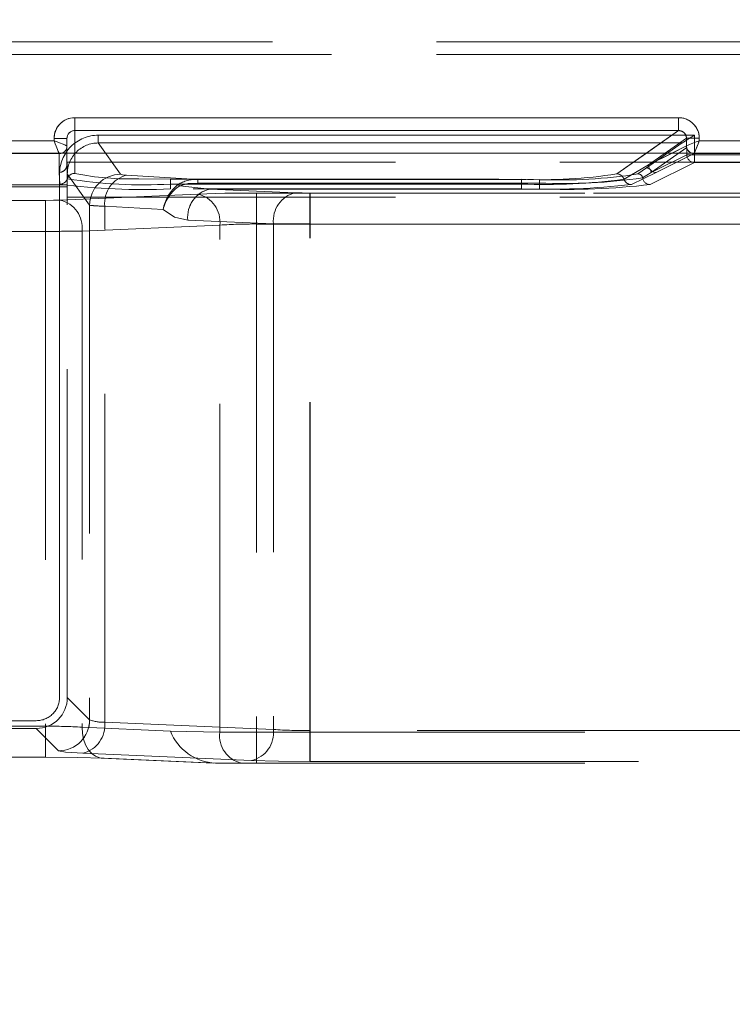
# Model space of a CAD drawing. Units: millimetres. Extents: x 0 to 507, y -3 to 297.
# Drawn here: x 246 to 248, y 245 to 248 of the extents above; entities that cross this region are included whole.
import ezdxf

# ---------------------------------------------------------------- set-up
doc = ezdxf.new("R2010")
doc.units = ezdxf.units.MM
doc.linetypes.add('HIDDEN', pattern=[1.905, 1.27, -0.635])
doc.layers.add('FORMAT', color=7, linetype='Continuous')
doc.styles.add('SLDTEXTSTYLE3', font='TXT', dxfattribs={"width": 0.75})
doc.dimstyles.new('SLDDIMSTYLE1', dxfattribs={"dimtxt": 3, "dimasz": 3, "dimexe": 0, "dimexo": 0.0625, "dimgap": 0.75, "dimtad": 2, "dimlfac": 10, "dimrnd": 1e-09, "dimzin": 12, "dimdsep": 46, "dimtxsty": 'SLDTEXTSTYLE3', "dimsah": 1, "dimcen": 0.09, "dimadec": 0, "dimazin": 3, "dimtfac": 1, "dimtofl": 0, "dimtmove": 0, "dimatfit": 3, "dimfxl": 0, "dimfrac": 2, "dimtolj": 1, "dimtzin": 12, "dimarcsym": 0})

# ---------------------------------------------------------------- blocks, each defined once
blk = doc.blocks.new('_D_2')
at = {"layer": 'FORMAT'}
for p, q in [((154.326, 247.9701), (154.326, 257.7587)), ((254.326, 244.6777), (254.326, 257.7587)), ((154.326, 256.7587), (254.326, 256.7587))]:
    blk.add_line(p, q, dxfattribs=at)
for points in [[(154.326, 256.7587), (157.326, 256.0087), (157.326, 257.5087)], [(254.326, 256.7587), (251.326, 257.5087), (251.326, 256.0087)]]:
    blk.add_solid(points, dxfattribs=at)
at = {"layer": 'FORMAT', "insert": (196.9318, 260.6259, 0.01), "char_height": 3, "attachment_point": 1, "style": 'SLDTEXTSTYLE3'}
blk.add_mtext('1000', dxfattribs=at)

msp = doc.modelspace()

# ---------------------------------------------------------------- linework, layer by layer
at = {"color": 7, "linetype": 'HIDDEN', "lineweight": 0}
for p, q in [((254.226, 248.4008), (245.5644, 248.4008)), ((254.226, 248.4008), (245.5644, 248.4008)), ((245.5644, 248.3508), (254.226, 248.3508)), ((254.226, 248.3508), (245.5644, 248.3508)), ((245.8417, 248.1069), (245.8417, 248.057)), ((248.1777, 248.1069), (245.8417, 248.1069)), ((248.1777, 248.1069), (248.1777, 248.057)), ((245.8417, 248.057), (245.8417, 247.8915)), ((248.1777, 248.057), (245.8417, 248.057)), ((245.9327, 248.0093), (245.9327, 248.0392)), ((248.2392, 248.0392), (245.9327, 248.0392)), ((245.9327, 248.0392), (248.2392, 248.0392)), ((245.9327, 248.0392), (245.9327, 248.0093)), ((247.9381, 247.8896), (248.1777, 248.057)), ((248.2392, 247.9638), (248.2392, 248.0392)), ((248.2392, 248.0392), (248.2392, 247.9638)), ((245.7617, 248.0178), (244.9575, 248.0178)), ((245.7617, 248.0268), (245.8117, 248.0268)), ((245.7617, 248.0268), (245.7617, 248.0178)), ((245.8117, 247.9255), (245.8117, 248.0268)), ((246.0192, 247.8881), (245.9327, 248.0093)), ((248.1912, 248.0093), (245.9327, 248.0093)), ((245.9327, 248.0093), (248.1913, 248.0093)), ((245.9327, 248.0093), (246.0192, 247.8881)), ((248.0533, 247.9128), (248.1912, 248.0093)), ((248.0534, 247.9128), (248.1913, 248.0093)), ((248.0611, 247.9247), (248.2077, 248.0272)), ((248.1914, 248.0093), (248.1912, 248.0093)), ((248.2077, 247.9979), (248.2077, 248.0272)), ((248.2575, 248.0178), (248.2575, 248.0272)), ((249.3659, 248.0178), (248.2575, 248.0178)), ((245.7817, 247.9679), (244.9375, 247.9679)), ((245.7817, 247.9679), (244.9375, 247.9679)), ((245.7817, 247.9679), (245.7939, 247.9706)), ((245.7817, 247.9678), (245.7817, 247.9679)), ((245.7817, 247.9678), (245.7817, 247.9679)), ((245.7817, 247.8955), (245.7817, 247.9678)), ((245.7817, 247.8955), (245.7817, 247.9678)), ((245.8117, 247.9255), (245.8117, 247.9701)), ((245.8417, 247.9701), (245.8417, 247.8915)), ((247.9381, 247.8896), (248.0533, 247.9701)), ((248.0611, 247.9247), (248.2076, 247.9978)), ((248.126, 247.9701), (248.0611, 247.9247)), ((248.1521, 247.9701), (248.0611, 247.9247)), ((248.2092, 247.9913), (248.0713, 247.8949)), ((248.2092, 247.9913), (248.0713, 247.8949)), ((248.0713, 247.8949), (248.2093, 247.9638)), ((248.2093, 247.9638), (248.0713, 247.8949)), ((248.2375, 247.9679), (248.0909, 247.8947)), ((248.2375, 247.9679), (248.091, 247.8947)), ((248.2076, 247.9978), (248.2077, 247.9979)), ((248.2093, 247.9914), (248.2092, 247.9913)), ((248.2093, 247.9914), (248.2092, 247.9913)), ((248.2093, 247.9638), (248.2093, 247.9914)), ((248.2093, 247.9914), (248.2093, 247.9638)), ((248.2392, 247.9638), (248.2093, 247.9638)), ((248.2093, 247.9638), (248.2392, 247.9638)), ((248.2376, 247.968), (248.2375, 247.9679)), ((249.3859, 247.9679), (248.2375, 247.9679)), ((249.3859, 247.9679), (248.2375, 247.9679)), ((248.2392, 247.9338), (248.2392, 247.9638)), ((249.3842, 247.9638), (248.2392, 247.9638)), ((248.2392, 247.9638), (249.3842, 247.9638)), ((248.2392, 247.9638), (248.2392, 247.9338)), ((245.8117, 247.9255), (245.8131, 247.8707)), ((245.8129, 247.9352), (254.326, 247.9352)), ((245.8129, 247.9352), (245.8129, 247.8391)), ((247.9664, 247.8689), (248.0611, 247.9247)), ((247.9665, 247.8689), (248.0611, 247.9247)), ((248.0677, 247.8482), (248.2392, 247.9338)), ((248.0678, 247.8482), (248.2392, 247.9338)), ((248.2392, 247.9338), (249.3842, 247.9338)), ((248.2392, 247.9338), (249.3842, 247.9338)), ((245.7845, 247.8499), (245.7817, 247.8955)), ((245.7846, 247.8499), (245.7817, 247.8955)), ((245.783, 247.8893), (245.783, 245.8646)), ((245.783, 245.8646), (245.783, 247.8893)), ((245.8129, 247.8893), (245.8993, 247.7684)), ((245.813, 245.8646), (245.813, 247.8893)), ((245.8993, 247.7684), (245.813, 247.8893)), ((246.0425, 247.8849), (246.3173, 247.8681)), ((246.0425, 247.8849), (246.3173, 247.8681)), ((248.0909, 247.8947), (247.9948, 247.8482)), ((248.091, 247.8947), (247.9948, 247.8482)), ((248.0204, 247.8895), (248.0533, 247.9128)), ((248.0204, 247.8895), (248.0534, 247.9128)), ((248.0382, 247.874), (248.0713, 247.8949)), ((248.0713, 247.8949), (248.0382, 247.874)), ((245.8129, 247.8479), (241.3104, 247.8479)), ((246.0899, 247.8704), (246.2117, 247.8689)), ((246.2117, 247.8689), (247.5695, 247.8689)), ((246.2117, 247.8689), (246.2117, 247.8502)), ((246.2117, 247.8502), (246.2117, 247.8689)), ((246.2117, 247.8689), (247.5695, 247.8689)), ((246.2117, 247.8502), (246.2117, 247.8314)), ((247.5695, 247.8502), (246.2117, 247.8502)), ((246.2117, 247.8502), (246.2117, 247.8314)), ((246.2117, 247.8502), (247.5695, 247.8502)), ((246.3173, 247.8681), (246.3173, 247.8542)), ((246.3173, 247.8681), (247.6393, 247.8681)), ((246.3173, 247.8681), (247.6394, 247.8681)), ((246.3173, 247.8681), (246.3173, 247.8542)), ((246.3173, 247.8542), (247.6393, 247.8542)), ((247.6394, 247.8542), (246.3173, 247.8542)), ((247.5695, 247.8689), (247.5695, 247.8502)), ((247.5695, 247.8502), (247.5695, 247.8689)), ((247.5695, 247.8314), (247.5695, 247.8502)), ((247.5695, 247.8502), (247.5695, 247.8314)), ((247.6393, 247.8542), (247.6393, 247.8681)), ((247.6393, 247.8542), (247.6393, 247.8311)), ((247.6394, 247.8542), (247.6394, 247.8681)), ((247.6394, 247.8542), (247.6394, 247.8311)), ((245.8129, 247.8391), (241.3104, 247.8391)), ((245.7854, 247.7883), (246.3182, 247.8115)), ((245.7854, 247.7883), (246.3183, 247.8115)), ((245.8129, 245.8646), (245.8129, 247.8391)), ((247.5695, 247.8314), (246.2117, 247.8314)), ((247.5695, 247.8314), (246.2117, 247.8314)), ((246.2477, 247.8438), (246.3637, 247.8311)), ((246.2478, 247.8438), (246.3637, 247.8311)), ((246.6951, 247.8166), (246.3637, 247.8311)), ((246.3637, 247.8311), (247.6393, 247.8311)), ((246.6951, 247.8166), (246.3637, 247.8311)), ((246.3637, 247.8311), (247.6394, 247.8311)), ((246.5445, 247.8156), (251.026, 247.8156)), ((246.5445, 247.6957), (246.5445, 247.8156)), ((246.5446, 247.8156), (246.5446, 247.6957)), ((246.5446, 247.8156), (251.026, 247.8156)), ((251.0236, 247.8156), (246.7516, 247.8156)), ((246.7516, 247.8156), (246.7516, 247.6957)), ((251.0236, 247.8156), (246.7517, 247.8156)), ((246.7517, 247.6957), (246.7517, 247.8156)), ((245.4367, 247.7872), (245.7288, 247.7872)), ((245.4367, 247.7872), (245.7289, 247.7872)), ((245.7288, 247.7872), (245.7288, 247.6673)), ((245.7289, 247.6673), (245.7289, 247.7872)), ((245.8129, 247.7998), (254.326, 247.7998)), ((245.8993, 247.7684), (245.8993, 245.7782)), ((245.8993, 247.7684), (245.8993, 245.7782)), ((245.9577, 247.7651), (246.1831, 247.7513)), ((245.9577, 245.769), (245.9577, 247.7651)), ((245.9577, 245.769), (245.9577, 247.7651)), ((245.9577, 247.7651), (246.1832, 247.7513)), ((246.2788, 247.7112), (246.6102, 247.6967)), ((246.6102, 247.6967), (246.2789, 247.7112)), ((251.026, 247.6957), (246.5445, 247.6957)), ((246.5445, 247.6957), (246.5445, 245.7306)), ((246.5446, 247.6957), (246.5446, 245.7306)), ((246.5446, 247.6957), (251.026, 247.6957)), ((246.6102, 247.6967), (246.6102, 245.7405)), ((246.6102, 247.6967), (246.6102, 245.7405)), ((246.7516, 247.6957), (251.0236, 247.6957)), ((246.7516, 245.7364), (246.7516, 247.6957)), ((251.0236, 247.6957), (246.7517, 247.6957)), ((246.7517, 245.7364), (246.7517, 247.6957)), ((245.7288, 247.6673), (245.4367, 247.6673)), ((245.4367, 247.6673), (245.7289, 247.6673)), ((245.7288, 247.6673), (245.7288, 245.7534)), ((245.7289, 247.6673), (245.7289, 245.7534)), ((246.4031, 247.6916), (245.8703, 247.6684)), ((245.8703, 247.6684), (246.4031, 247.6916)), ((245.8703, 247.6684), (245.8703, 245.7493)), ((245.8703, 247.6684), (245.8703, 245.7493)), ((246.4031, 245.7306), (246.4031, 247.6916)), ((246.4031, 245.7306), (246.4031, 247.6916)), ((245.8993, 245.7782), (245.8129, 245.8646)), ((245.8993, 245.7782), (245.813, 245.8646)), ((245.693, 245.7747), (241.4303, 245.7747)), ((241.4303, 245.7747), (245.6931, 245.7747)), ((245.7288, 245.7534), (245.4367, 245.7534)), ((245.7289, 245.7534), (245.4367, 245.7534)), ((245.7288, 245.6335), (245.7288, 245.7534)), ((245.7289, 245.7534), (245.7289, 245.6335)), ((246.6102, 245.7405), (245.9577, 245.769)), ((246.6102, 245.7405), (245.9577, 245.769)), ((241.4303, 245.7447), (245.693, 245.7447)), ((245.693, 245.7447), (245.7794, 245.6584)), ((245.6931, 245.7447), (245.7794, 245.6584)), ((245.8703, 245.7493), (246.2117, 245.7344)), ((245.8703, 245.7493), (246.2117, 245.7344)), ((246.2117, 245.7344), (246.4031, 245.7306)), ((246.5445, 245.7306), (246.4031, 245.7306)), ((246.5446, 245.7306), (246.4031, 245.7306)), ((246.5445, 245.7306), (250.3431, 245.7306)), ((246.5445, 245.7306), (246.5445, 245.6106)), ((246.5446, 245.6106), (246.5446, 245.7306)), ((246.5446, 245.7306), (250.3432, 245.7306)), ((246.7516, 245.6165), (246.7516, 245.7364)), ((250.3408, 245.7364), (246.7516, 245.7364)), ((246.7517, 245.7364), (246.7517, 245.6165)), ((250.3408, 245.7364), (246.7517, 245.7364)), ((245.8728, 245.6491), (246.5254, 245.6206)), ((245.8728, 245.6491), (246.5254, 245.6206)), ((245.7288, 245.6335), (245.4367, 245.6335)), ((245.9442, 245.6297), (246.3779, 245.6108)), ((246.3866, 245.6106), (245.9551, 245.6294)), ((246.3867, 245.6106), (245.9551, 245.6294)), ((246.3779, 245.6108), (246.378, 245.6108)), ((246.3866, 245.6107), (246.488, 245.6106)), ((246.4705, 245.6106), (246.3866, 245.6106)), ((246.5445, 245.6106), (246.488, 245.6106)), ((246.5445, 245.6106), (250.3431, 245.6106)), ((246.7516, 245.6165), (250.3408, 245.6165)), ((246.7517, 245.6165), (250.3408, 245.6165))]:
    msp.add_line(p, q, dxfattribs=at)
at = {"color": 7, "linetype": 'Continuous', "lineweight": 15}
for p, q in [((245.8417, 248.1069), (248.1776, 248.1069)), ((245.8417, 248.1069), (245.8417, 248.057)), ((248.1776, 248.057), (248.1776, 248.1069)), ((245.8417, 248.057), (248.1776, 248.057)), ((244.9575, 248.0178), (245.7617, 248.0178)), ((245.7617, 248.0178), (245.7617, 248.0268)), ((245.8117, 248.0268), (245.7617, 248.0268)), ((245.8117, 248.0268), (245.8117, 247.9978)), ((248.2077, 247.9979), (248.2077, 248.0272)), ((248.2575, 248.0272), (248.2077, 248.0272)), ((248.2575, 248.0272), (248.2575, 248.0178)), ((248.2575, 248.0178), (249.3659, 248.0178)), ((154.326, 247.9701), (254.326, 247.9701)), ((245.8116, 247.9978), (245.8117, 247.9978)), ((245.8117, 247.9701), (245.8117, 247.9978)), ((248.2076, 247.9978), (248.2077, 247.9979))]:
    msp.add_line(p, q, dxfattribs=at)
at = {"color": 8, "linetype": 'Continuous', "lineweight": 15}
for p, q in [((245.8417, 248.057), (245.8417, 247.9701)), ((248.0533, 247.9701), (248.1776, 248.057)), ((248.2077, 248.0272), (248.126, 247.9701)), ((248.2076, 247.9978), (248.1521, 247.9701))]:
    msp.add_line(p, q, dxfattribs=at)
at = {"color": 7, "linetype": 'HIDDEN', "lineweight": 0, "flags": 128}
for points in [[(248.2392, 248.0392), (248.2224, 248.0287), (248.2067, 248.0189), (248.1959, 248.0121), (248.1929, 248.0102), (248.1914, 248.0093)], [(245.8117, 247.9978), (245.8075, 247.9995), (245.8028, 248.0014), (245.7963, 248.004), (245.7831, 248.0093), (245.7734, 248.0132), (245.7617, 248.0178)], [(245.7617, 248.0178), (245.7664, 248.0061), (245.7702, 247.9964), (245.7755, 247.9833), (245.7781, 247.9768), (245.78, 247.9721), (245.7817, 247.9679)], [(246.0192, 247.8881), (246.0259, 247.8864), (246.0425, 247.8849)], [(246.0192, 247.8881), (246.0259, 247.8864), (246.0425, 247.8849)], [(246.2477, 247.8438), (246.2441, 247.8465), (246.2408, 247.8481)], [(246.2478, 247.8438), (246.2442, 247.8465), (246.2409, 247.8481)], [(246.2477, 247.8438), (246.2808, 247.852), (246.3173, 247.8542)], [(246.3173, 247.8542), (246.2809, 247.852), (246.2478, 247.8438)], [(246.3182, 247.8115), (246.4221, 247.8145), (246.5445, 247.8156)], [(246.3183, 247.8115), (246.4221, 247.8145), (246.5446, 247.8156)], [(246.6951, 247.8166), (246.721, 247.8159), (246.7516, 247.8156)], [(246.6951, 247.8166), (246.721, 247.8159), (246.7517, 247.8156)], [(245.7854, 247.7883), (245.7595, 247.7875), (245.7288, 247.7872)], [(245.7854, 247.7883), (245.7595, 247.7875), (245.7289, 247.7872)], [(246.2788, 247.7112), (246.2274, 247.7227), (246.1831, 247.7513)], [(246.2789, 247.7112), (246.2274, 247.7227), (246.1832, 247.7513)], [(245.8703, 245.7493), (245.8714, 245.7255), (245.8759, 245.7026), (245.8836, 245.6815), (245.8942, 245.6632), (245.9071, 245.6483), (245.922, 245.6375), (245.9382, 245.6311), (245.9551, 245.6294)], [(245.9551, 245.6294), (245.9383, 245.6311), (245.9221, 245.6375), (245.9072, 245.6483), (245.8942, 245.6632), (245.8837, 245.6815), (245.876, 245.7026), (245.8715, 245.7255), (245.8703, 245.7493)], [(245.7794, 245.6584), (245.8062, 245.6533), (245.8728, 245.6491)], [(245.7794, 245.6584), (245.8062, 245.6533), (245.8728, 245.6491)], [(245.9551, 245.6294), (245.8513, 245.6325), (245.7288, 245.6335)], [(246.5254, 245.6206), (246.6292, 245.6176), (246.7516, 245.6165)], [(246.5254, 245.6206), (246.6292, 245.6176), (246.7517, 245.6165)]]:
    msp.add_lwpolyline(points, dxfattribs=at)
at = {"color": 7, "linetype": 'Continuous', "lineweight": 15, "flags": 128}
for points in [[(245.7617, 248.0178), (245.7734, 248.0132), (245.7831, 248.0093), (245.7963, 248.004), (245.8027, 248.0014), (245.8074, 247.9995), (245.8116, 247.9978)], [(245.7817, 247.9679), (245.78, 247.9721), (245.7781, 247.9768), (245.7755, 247.9833), (245.7702, 247.9964), (245.7663, 248.0061), (245.7617, 248.0178)], [(248.2575, 248.0178), (248.253, 248.0064), (248.2492, 247.997), (248.244, 247.984), (248.2395, 247.9727), (248.2376, 247.968)]]:
    msp.add_lwpolyline(points, dxfattribs=at)
at = {"color": 7, "linetype": 'Continuous', "lineweight": 15}
for centre, radius, start, end in [((245.8418, 248.0269), 0.0801, 90.0539, 180.0533), ((248.1778, 248.0272), 0.0797, 0.0046, 90.1069), ((245.8418, 248.0269), 0.0301, 90.2482, 180.2138), ((248.1781, 248.0275), 0.0296, 359.5074, 90.9759), ((250.5418, 242.235), 6.2177, 111.55431, 112.04866), ((245.7817, 247.9978), 0.03, 269.9724, 359.9735), ((245.7842, 247.9963), 0.0275, 290.7634, 3.1692), ((248.2377, 247.9979), 0.0301, 180.1727, 269.6633), ((248.2379, 247.9982), 0.0302, 180.5889, 269.4111)]:
    msp.add_arc(centre, radius, start, end, dxfattribs=at)
at = {"color": 7, "linetype": 'HIDDEN', "lineweight": 0}
for centre, radius, start, end in [((245.8418, 248.0269), 0.0801, 90.0539, 180.0533), ((248.1778, 248.0272), 0.0797, 0.0048, 90.1068), ((245.9327, 247.8895), 0.1497, 90.0004, 180.0522), ((245.9327, 247.8895), 0.1497, 90.0007, 180.0516), ((245.8418, 248.0269), 0.0301, 90.2463, 180.2157), ((248.1781, 248.0274), 0.0296, 359.5637, 90.9196), ((245.9326, 247.8895), 0.1197, 89.9714, 180.1071), ((245.9327, 247.8895), 0.1197, 89.9708, 180.1077), ((242.457, 250.3091), 6.2367, 337.95209, 338.44494), ((248.2377, 247.9979), 0.0301, 180.1731, 269.6636), ((248.2379, 247.9982), 0.0302, 180.5691, 269.4309), ((248.2393, 247.9638), 0.0301, 180.1727, 269.6633), ((248.2394, 247.9638), 0.0301, 180.1727, 269.6633), ((245.7817, 247.9255), 0.03, 269.9721, 359.9738), ((248.0911, 247.9248), 0.0301, 180.1724, 269.6629), ((248.0912, 247.9248), 0.0301, 180.1724, 269.6629), ((245.8417, 247.8615), 0.03, 89.9686, 162.1957), ((245.8417, 247.8615), 0.03, 89.9686, 162.1957), ((246.0569, 248.9489), 1.079, 258.4962, 271.7543), ((246.0569, 248.9489), 1.079, 258.4962, 271.7543), ((246.0195, 247.7679), 0.1202, 90.1526, 179.7954), ((246.0195, 247.7679), 0.1202, 90.1527, 179.7949), ((246.0702, 247.7753), 0.113, 104.1857, 185.1847), ((246.0702, 247.7753), 0.113, 104.1857, 185.1847), ((247.651, 249.7166), 1.8495, 267.4744, 278.9303), ((247.651, 249.7166), 1.8495, 267.4744, 278.9303), ((247.7238, 249.7667), 1.9005, 267.4516, 278.9781), ((247.7239, 249.7667), 1.9005, 267.4516, 278.9781), ((247.9379, 247.8595), 0.0301, 18.2774, 89.6026), ((247.9379, 247.8595), 0.0301, 18.2774, 89.6026), ((248.0203, 247.8714), 0.0181, 8.3204, 89.5436), ((248.0203, 247.8714), 0.0181, 8.3354, 89.5262), ((248.0532, 247.8948), 0.0181, 0.3001, 89.5881), ((248.0532, 247.8948), 0.0181, 0.3011, 89.5871), ((245.7845, 247.8799), 0.03, 270.0555, 342.181), ((246.1059, 250.3285), 2.4994, 262.6124, 272.4256), ((245.7845, 247.8799), 0.03, 270.0378, 342.1987), ((246.1059, 250.3285), 2.4994, 262.6124, 272.4256), ((246.1073, 249.7007), 1.8535, 260.8682, 273.2296), ((246.1073, 249.7007), 1.8535, 260.8683, 273.2294), ((246.3449, 247.7204), 0.1647, 129.1821, 169.1753), ((246.3101, 247.7397), 0.1286, 86.7898, 122.5874), ((246.3101, 247.7397), 0.1286, 86.7897, 122.5875), ((247.6569, 250.2097), 2.3612, 267.8776, 277.5324), ((247.657, 250.2097), 2.3612, 267.8776, 277.5324), ((247.6628, 250.8444), 3.0144, 268.2251, 276.3223), ((247.6629, 250.8444), 3.0144, 268.225, 276.3223), ((247.7277, 250.1017), 2.2492, 267.7493, 277.9352), ((247.7342, 250.8245), 2.9949, 268.1845, 276.3943), ((247.7277, 250.1016), 2.2492, 267.7493, 277.9352), ((247.7342, 250.8244), 2.9948, 268.1845, 276.3943), ((247.995, 247.8783), 0.0301, 198.179, 269.6268), ((247.995, 247.8783), 0.0301, 198.1967, 269.6091), ((248.0679, 247.8783), 0.0301, 188.1293, 269.6738), ((248.0679, 247.8783), 0.0301, 188.1307, 269.6724), ((246.3381, 247.7118), 0.16, 124.4067, 165.6863), ((246.3895, 247.7228), 0.1113, 103.4221, 185.9974), ((246.3896, 247.7228), 0.1113, 103.4221, 185.9974), ((246.2924, 247.7033), 0.1113, 354.0024, 76.5776), ((246.2924, 247.7033), 0.1113, 354.0024, 76.5776), ((246.7209, 247.7084), 0.1113, 103.4223, 185.9972), ((246.7209, 247.7084), 0.1113, 103.4221, 185.9974), ((245.7596, 247.68), 0.1113, 354.0027, 76.5773), ((245.7596, 247.68), 0.1113, 354.0026, 76.5779), ((245.9496, 248.147), 0.3819, 262.4273, 271.2083), ((245.9496, 248.147), 0.382, 262.4277, 271.208), ((246.5344, 245.5995), 2.0963, 89.7236, 93.5913), ((246.5344, 245.5996), 2.0962, 89.7235, 93.5914), ((246.7415, 256.0726), 8.3769, 269.1019, 270.06922), ((246.7415, 256.0726), 8.3768, 269.1019, 270.06923), ((245.739, 256.044), 8.3767, 269.93077, 270.89811), ((245.739, 256.044), 8.3767, 269.93076, 270.89811), ((245.6931, 245.8646), 0.0899, 269.9821, 0.0179), ((245.693, 245.8646), 0.1199, 270.0232, 359.977), ((245.6931, 245.8646), 0.0899, 269.9812, 0.0188), ((245.7389, 243.6573), 2.0961, 86.4084, 90.2764), ((245.739, 243.6573), 2.0961, 86.4084, 90.2764), ((245.7791, 245.7785), 0.1202, 270.1278, 359.8721), ((245.7792, 245.7785), 0.1202, 270.1273, 359.8726), ((245.847, 245.7573), 0.1113, 283.4218, 5.9975), ((245.847, 245.7573), 0.1113, 283.4218, 5.9975), ((245.9503, 245.9109), 0.1421, 248.9732, 272.9842), ((245.9503, 245.9109), 0.1421, 248.9743, 272.9833), ((246.3934, 245.8057), 0.1952, 201.4105, 268.0094), ((246.5092, 245.7156), 0.1071, 171.9507, 258.5784), ((246.5092, 245.7156), 0.1071, 171.9507, 258.5784), ((246.4995, 245.7289), 0.1113, 283.4227, 5.9973), ((246.4996, 245.7289), 0.1113, 283.4227, 5.9973), ((246.7415, 247.8333), 2.0969, 266.4091, 270.2757), ((246.7416, 247.8333), 2.0969, 266.4091, 270.2757)]:
    msp.add_arc(centre, radius, start, end, dxfattribs=at)

# ---------------------------------------------------------------- dimensions: what is measured, and where the dimension line sits
at = {"layer": 'FORMAT'}
dim = msp.add_linear_dim(base=(254.326, 256.7587), p1=(154.326, 247.9701), p2=(254.326, 244.6777), dimstyle='SLDDIMSTYLE1', dxfattribs=at)
dim.commit()
dim.dimension.update_dxf_attribs({"geometry": '_D_2', "text_midpoint": (202.5839, 256.7587), "dimtype": 160})

doc.saveas('drawing.dxf')
